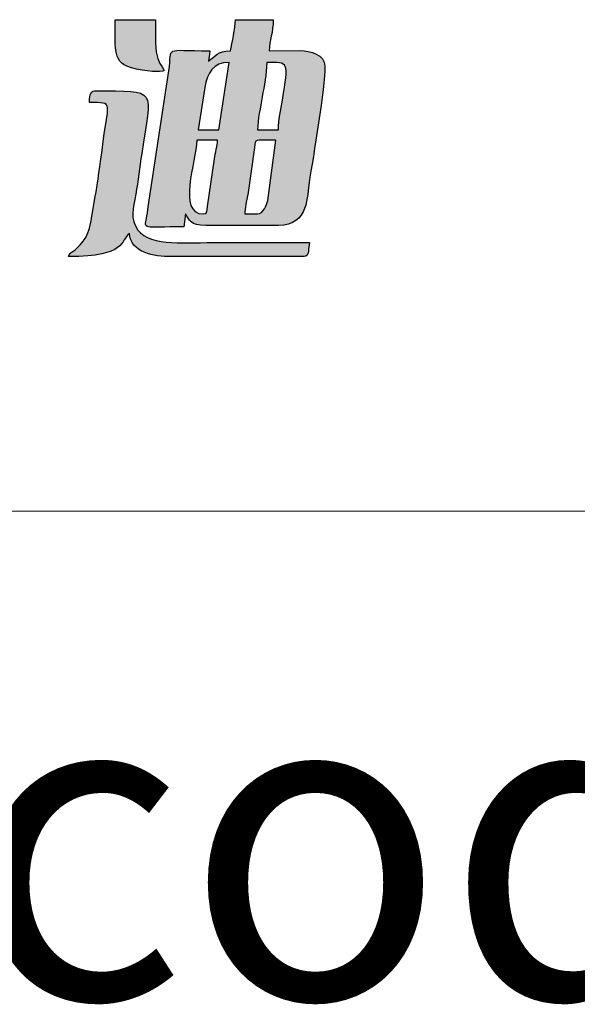
# Model space of a CAD drawing. Units: millimetres. Extents: x 2208 to 2635, y 318 to 615.
# Drawn here: x 2549 to 2553, y 348 to 355 of the extents above; entities that cross this region are included whole.
import ezdxf

# ---------------------------------------------------------------- set-up
doc = ezdxf.new("R2010")
doc.units = ezdxf.units.MM
doc.styles.add('Arial', font='arial.ttf')

msp = doc.modelspace()

# ---------------------------------------------------------------- hatches: boundary and pattern name
at = {"ltscale": 0.1}
h = msp.add_hatch(color=150, dxfattribs=at)
edge = h.paths.add_edge_path()
edge.add_spline(control_points=[(2549.5117, 355.0486), (2549.5117, 354.9889), (2549.531, 354.9353), (2549.5684, 354.9096), (2549.5684, 354.9096), (2549.6194, 354.8747), (2549.7773, 354.8572), (2549.8154, 354.8612), (2549.8154, 354.8612), (2549.9016, 354.8701), (2549.7875, 354.8729), (2549.7875, 355.0575), (2549.7875, 355.0575), (2549.7875, 355.0575), (2549.7875, 355.2177), (2549.7875, 355.2177), (2549.7875, 355.2177), (2549.7875, 355.2177), (2549.5117, 355.2177), (2549.5117, 355.2177), (2549.5117, 355.2177), (2549.5117, 355.2177), (2549.5117, 355.0486), (2549.5117, 355.0486)], knot_values=[0, 0, 0, 0, 0.142857, 0.142857, 0.142857, 0.142857, 0.285714, 0.285714, 0.285714, 0.285714, 0.428571, 0.428571, 0.428571, 0.428571, 0.571429, 0.571429, 0.571429, 0.571429, 0.714286, 0.714286, 0.714286, 0.714286, 1, 1, 1, 1], degree=3, periodic=0)
edge = h.paths.add_edge_path(flags=17)
edge.add_spline(control_points=[(2553.7732, 354.1944), (2553.7732, 354.0534), (2553.9928, 354.0609), (2554.0846, 354.0609), (2554.0846, 354.0609), (2554.0607, 354.1504), (2554.0127, 354.0677), (2554.0135, 354.4168), (2554.0135, 354.4168), (2554.0137, 354.5105), (2554.0055, 354.5182), (2554.0046, 354.5592), (2554.0046, 354.5592), (2554.0046, 354.5592), (2553.7732, 354.5592), (2553.7732, 354.5592), (2553.7732, 354.5592), (2553.7732, 354.5592), (2553.7732, 354.1944), (2553.7732, 354.1944)], knot_values=[0, 0, 0, 0, 0.166667, 0.166667, 0.166667, 0.166667, 0.333333, 0.333333, 0.333333, 0.333333, 0.5, 0.5, 0.5, 0.5, 0.666667, 0.666667, 0.666667, 0.666667, 1, 1, 1, 1], degree=3, periodic=0)
edge = h.paths.add_edge_path()
edge.add_spline(control_points=[(2555.1256, 354.3189), (2555.1256, 354.3189), (2558.1949, 354.3189), (2558.1949, 354.3189), (2558.1949, 354.3189), (2558.1949, 354.3189), (2558.1949, 354.4524), (2558.1949, 354.4524), (2558.1949, 354.4524), (2558.1949, 354.4524), (2555.1256, 354.4524), (2555.1256, 354.4524), (2555.1256, 354.4524), (2555.1256, 354.4524), (2555.1256, 354.3189), (2555.1256, 354.3189)], knot_values=[0, 0, 0, 0, 0.2, 0.2, 0.2, 0.2, 0.4, 0.4, 0.4, 0.4, 0.6, 0.6, 0.6, 0.6, 1, 1, 1, 1], degree=3, periodic=0)
edge = h.paths.add_edge_path()
edge.add_spline(control_points=[(2549.3338, 354.6482), (2549.5095, 354.6482), (2549.4619, 354.6617), (2549.4211, 354.3206), (2549.4211, 354.3206), (2549.4113, 354.2379), (2549.3507, 353.8253), (2549.3302, 353.7708), (2549.3302, 353.7708), (2549.3103, 353.7176), (2549.302, 353.7084), (2549.2705, 353.6703), (2549.2705, 353.6703), (2549.2215, 353.6109), (2549.2021, 353.6291), (2549.1914, 353.5893), (2549.1914, 353.5893), (2549.5968, 353.5893), (2549.5442, 353.7015), (2549.6096, 353.7494), (2549.6096, 353.7494), (2549.6125, 353.6173), (2549.7831, 353.5893), (2549.8943, 353.5893), (2549.8943, 353.5893), (2549.8943, 353.5893), (2550.8106, 353.5893), (2550.8106, 353.5893), (2550.8106, 353.5893), (2550.8481, 353.5893), (2550.8369, 353.6473), (2550.8462, 353.6871), (2550.8462, 353.6871), (2550.6357, 353.6871), (2550.4251, 353.6871), (2550.2146, 353.6871), (2550.2146, 353.6871), (2550.0172, 353.6871), (2549.7537, 353.6558), (2549.6678, 353.772), (2549.6678, 353.772), (2549.6105, 353.8494), (2549.6364, 353.9193), (2549.6528, 354.0176), (2549.6528, 354.0176), (2549.6685, 354.1117), (2549.679, 354.1983), (2549.6935, 354.2973), (2549.6935, 354.2973), (2549.7604, 354.7528), (2549.8169, 354.7283), (2549.3694, 354.7283), (2549.3694, 354.7283), (2549.3371, 354.7283), (2549.3345, 354.6802), (2549.3338, 354.6482)], knot_values=[0, 0, 0, 0, 0.066667, 0.066667, 0.066667, 0.066667, 0.133333, 0.133333, 0.133333, 0.133333, 0.2, 0.2, 0.2, 0.2, 0.266667, 0.266667, 0.266667, 0.266667, 0.333333, 0.333333, 0.333333, 0.333333, 0.4, 0.4, 0.4, 0.4, 0.466667, 0.466667, 0.466667, 0.466667, 0.533333, 0.533333, 0.533333, 0.533333, 0.6, 0.6, 0.6, 0.6, 0.666667, 0.666667, 0.666667, 0.666667, 0.733333, 0.733333, 0.733333, 0.733333, 0.8, 0.8, 0.8, 0.8, 0.866667, 0.866667, 0.866667, 0.866667, 1, 1, 1, 1], degree=3, periodic=0)
edge = h.paths.add_edge_path()
edge.add_spline(control_points=[(2554.227, 354.6482), (2554.1842, 354.6769), (2554.1795, 354.7031), (2554.1662, 354.7565), (2554.1662, 354.7565), (2554.1323, 354.8929), (2554.1558, 354.9842), (2554.1558, 355.1198), (2554.1558, 355.1198), (2554.1558, 355.1198), (2553.9245, 355.1198), (2553.9245, 355.1198), (2553.9245, 355.1198), (2553.9245, 355.1198), (2553.9156, 354.755), (2553.9156, 354.755), (2553.9156, 354.755), (2553.9156, 354.6944), (2553.9682, 354.6603), (2554.0172, 354.6431), (2554.0172, 354.6431), (2554.0631, 354.6269), (2554.2004, 354.6341), (2554.2136, 354.6267), (2554.2136, 354.6267), (2554.2331, 354.6157), (2554.225, 354.6277), (2554.2206, 354.5946), (2554.2206, 354.5946), (2554.2206, 354.5946), (2554.1307, 353.9881), (2554.1307, 353.9881), (2554.1307, 353.9881), (2554.123, 353.9291), (2554.1414, 353.951), (2553.9685, 353.9368), (2553.9685, 353.9368), (2553.9057, 353.9316), (2553.7281, 353.9392), (2553.6665, 353.9096), (2553.6665, 353.9096), (2553.6665, 353.9096), (2553.6665, 353.8473), (2553.6665, 353.8473), (2553.6665, 353.8473), (2553.7094, 353.8679), (2554.0297, 353.8639), (2554.1113, 353.8829), (2554.1113, 353.8829), (2554.1113, 353.8829), (2554.0668, 353.5804), (2554.0668, 353.5804), (2554.0668, 353.5804), (2554.0668, 353.5804), (2554.3426, 353.5804), (2554.3426, 353.5804), (2554.3426, 353.5804), (2554.3426, 353.6645), (2554.3699, 353.8181), (2554.3871, 353.8918), (2554.3871, 353.8918), (2554.4321, 353.8918), (2554.463, 353.9007), (2554.5206, 353.9007), (2554.5206, 353.9007), (2554.5311, 353.9226), (2554.5376, 353.9392), (2554.5384, 353.9719), (2554.5384, 353.9719), (2554.4761, 353.9719), (2554.4533, 353.963), (2554.396, 353.963), (2554.396, 353.963), (2554.4093, 354.1222), (2554.5059, 354.6953), (2554.5358, 354.8999), (2554.5358, 354.8999), (2554.5358, 354.8999), (2554.5829, 355.2177), (2554.5829, 355.2177), (2554.5829, 355.2177), (2554.5829, 355.2177), (2554.3159, 355.2177), (2554.3159, 355.2177), (2554.3159, 355.2177), (2554.3159, 355.2177), (2554.227, 354.6482), (2554.227, 354.6482)], knot_values=[0, 0, 0, 0, 0.043478, 0.043478, 0.043478, 0.043478, 0.086957, 0.086957, 0.086957, 0.086957, 0.130435, 0.130435, 0.130435, 0.130435, 0.173913, 0.173913, 0.173913, 0.173913, 0.217391, 0.217391, 0.217391, 0.217391, 0.26087, 0.26087, 0.26087, 0.26087, 0.304348, 0.304348, 0.304348, 0.304348, 0.347826, 0.347826, 0.347826, 0.347826, 0.391304, 0.391304, 0.391304, 0.391304, 0.434783, 0.434783, 0.434783, 0.434783, 0.478261, 0.478261, 0.478261, 0.478261, 0.521739, 0.521739, 0.521739, 0.521739, 0.565217, 0.565217, 0.565217, 0.565217, 0.608696, 0.608696, 0.608696, 0.608696, 0.652174, 0.652174, 0.652174, 0.652174, 0.695652, 0.695652, 0.695652, 0.695652, 0.73913, 0.73913, 0.73913, 0.73913, 0.782609, 0.782609, 0.782609, 0.782609, 0.826087, 0.826087, 0.826087, 0.826087, 0.869565, 0.869565, 0.869565, 0.869565, 0.913043, 0.913043, 0.913043, 0.913043, 1, 1, 1, 1], degree=3, periodic=0)
edge = h.paths.add_edge_path()
edge.add_spline(control_points=[(2553.0704, 355.1198), (2553.0488, 355.0273), (2553.0383, 355.0486), (2553.3195, 355.0486), (2553.3195, 355.0486), (2553.3187, 355.0135), (2553.3074, 354.9676), (2553.3017, 354.933), (2553.3017, 354.933), (2553.2816, 354.8115), (2553.3448, 354.8351), (2553.017, 354.8351), (2553.017, 354.8351), (2553.017, 354.7926), (2553.011, 354.7982), (2553.0081, 354.7639), (2553.0081, 354.7639), (2553.0081, 354.7639), (2553.275, 354.7639), (2553.275, 354.7639), (2553.275, 354.7639), (2553.275, 354.7133), (2553.2642, 354.675), (2553.2574, 354.6303), (2553.2574, 354.6303), (2553.2436, 354.5406), (2553.2569, 354.574), (2553.195, 354.5325), (2553.195, 354.5325), (2553.195, 354.5325), (2553.195, 354.577), (2553.195, 354.577), (2553.195, 354.577), (2553.195, 354.577), (2553.017, 354.577), (2553.017, 354.577), (2553.017, 354.577), (2552.9814, 354.424), (2552.9238, 353.8824), (2552.889, 353.7618), (2552.889, 353.7618), (2552.8761, 353.717), (2552.8571, 353.6998), (2552.848, 353.6604), (2552.848, 353.6604), (2553.0122, 353.6604), (2553.0712, 353.7109), (2553.0898, 353.8724), (2553.0898, 353.8724), (2553.0898, 353.8724), (2553.1719, 354.4043), (2553.1719, 354.4043), (2553.1719, 354.4043), (2553.1801, 354.4577), (2553.1835, 354.4923), (2553.2394, 354.4969), (2553.2394, 354.4969), (2553.2254, 354.4677), (2553.106, 353.6445), (2553.106, 353.5804), (2553.106, 353.5804), (2553.106, 353.5804), (2553.3551, 353.5804), (2553.3551, 353.5804), (2553.3551, 353.5804), (2553.3551, 353.6274), (2553.3603, 353.6494), (2553.3667, 353.6933), (2553.3667, 353.6933), (2553.3667, 353.6933), (2553.4886, 354.5058), (2553.4886, 354.5058), (2553.4886, 354.5058), (2553.5553, 354.4705), (2553.5277, 354.4335), (2553.5068, 354.2829), (2553.5068, 354.2829), (2553.4957, 354.2025), (2553.4288, 353.825), (2553.4412, 353.7738), (2553.4412, 353.7738), (2553.4608, 353.6929), (2553.5418, 353.6693), (2553.6398, 353.6693), (2553.6398, 353.6693), (2553.5938, 353.7651), (2553.6194, 353.8324), (2553.636, 353.9312), (2553.636, 353.9312), (2553.636, 353.9312), (2553.711, 354.4435), (2553.711, 354.4435), (2553.711, 354.4435), (2553.711, 354.5522), (2553.6071, 354.577), (2553.4974, 354.577), (2553.4974, 354.577), (2553.5026, 354.639), (2553.5241, 354.6948), (2553.5241, 354.7639), (2553.5241, 354.7639), (2553.5241, 354.7639), (2553.791, 354.7639), (2553.791, 354.7639), (2553.791, 354.7639), (2553.791, 354.7639), (2553.7999, 354.8351), (2553.7999, 354.8351), (2553.7999, 354.8351), (2553.7999, 354.8351), (2553.5419, 354.8351), (2553.5419, 354.8351), (2553.5419, 354.8351), (2553.5419, 354.9165), (2553.5671, 354.9797), (2553.5686, 355.0486), (2553.5686, 355.0486), (2553.6884, 355.0486), (2553.8717, 355.1111), (2553.8978, 355.2088), (2553.8978, 355.2088), (2553.8978, 355.2088), (2553.5597, 355.2088), (2553.5597, 355.2088), (2553.5597, 355.2088), (2553.5533, 355.1312), (2553.4486, 355.1196), (2553.3643, 355.1195), (2553.3643, 355.1195), (2553.2664, 355.1194), (2553.1684, 355.1198), (2553.0704, 355.1198)], knot_values=[0, 0, 0, 0, 0.029412, 0.029412, 0.029412, 0.029412, 0.058824, 0.058824, 0.058824, 0.058824, 0.088235, 0.088235, 0.088235, 0.088235, 0.117647, 0.117647, 0.117647, 0.117647, 0.147059, 0.147059, 0.147059, 0.147059, 0.176471, 0.176471, 0.176471, 0.176471, 0.205882, 0.205882, 0.205882, 0.205882, 0.235294, 0.235294, 0.235294, 0.235294, 0.264706, 0.264706, 0.264706, 0.264706, 0.294118, 0.294118, 0.294118, 0.294118, 0.323529, 0.323529, 0.323529, 0.323529, 0.352941, 0.352941, 0.352941, 0.352941, 0.382353, 0.382353, 0.382353, 0.382353, 0.411765, 0.411765, 0.411765, 0.411765, 0.441176, 0.441176, 0.441176, 0.441176, 0.470588, 0.470588, 0.470588, 0.470588, 0.5, 0.5, 0.5, 0.5, 0.529412, 0.529412, 0.529412, 0.529412, 0.558824, 0.558824, 0.558824, 0.558824, 0.588235, 0.588235, 0.588235, 0.588235, 0.617647, 0.617647, 0.617647, 0.617647, 0.647059, 0.647059, 0.647059, 0.647059, 0.676471, 0.676471, 0.676471, 0.676471, 0.705882, 0.705882, 0.705882, 0.705882, 0.735294, 0.735294, 0.735294, 0.735294, 0.764706, 0.764706, 0.764706, 0.764706, 0.794118, 0.794118, 0.794118, 0.794118, 0.823529, 0.823529, 0.823529, 0.823529, 0.852941, 0.852941, 0.852941, 0.852941, 0.882353, 0.882353, 0.882353, 0.882353, 0.911765, 0.911765, 0.911765, 0.911765, 0.941176, 0.941176, 0.941176, 0.941176, 1, 1, 1, 1], degree=3, periodic=0)
edge = h.paths.add_edge_path()
edge.add_spline(control_points=[(2550.3035, 355.0041), (2550.2117, 355.0041), (2550.2018, 354.9662), (2550.1523, 354.933), (2550.1523, 354.933), (2550.1551, 354.9672), (2550.1612, 354.9616), (2550.1612, 355.0041), (2550.1612, 355.0041), (2549.8361, 355.0041), (2549.9057, 355.0408), (2549.8804, 354.8667), (2549.8804, 354.8667), (2549.8804, 354.8667), (2549.7391, 353.9313), (2549.7391, 353.9313), (2549.7391, 353.9313), (2549.7349, 353.9049), (2549.7307, 353.8718), (2549.7273, 353.8531), (2549.7273, 353.8531), (2549.713, 353.775), (2549.6898, 353.7939), (2549.9832, 353.7939), (2549.9832, 353.7939), (2549.9832, 353.7939), (2549.9938, 353.8827), (2549.9938, 353.8827), (2549.9938, 353.8827), (2550.0217, 353.8448), (2550.0246, 353.8028), (2550.1345, 353.8028), (2550.1345, 353.8028), (2550.1345, 353.8028), (2550.6327, 353.8028), (2550.6327, 353.8028), (2550.6327, 353.8028), (2550.8457, 353.8028), (2550.8292, 354.0151), (2550.8435, 354.0992), (2550.8435, 354.0992), (2550.8731, 354.2736), (2550.953, 354.7526), (2550.953, 354.8974), (2550.953, 354.8974), (2550.953, 354.9816), (2550.8495, 354.9999), (2550.7852, 355.0061), (2550.7852, 355.0061), (2550.7852, 355.0061), (2550.5704, 355.0041), (2550.5704, 355.0041), (2550.5704, 355.0041), (2550.572, 355.0761), (2550.5971, 355.1304), (2550.5971, 355.2177), (2550.5971, 355.2177), (2550.5971, 355.2177), (2550.3391, 355.2177), (2550.3391, 355.2177), (2550.3391, 355.2177), (2550.3342, 355.1584), (2550.3165, 355.0598), (2550.3035, 355.0041)], knot_values=[0, 0, 0, 0, 0.058824, 0.058824, 0.058824, 0.058824, 0.117647, 0.117647, 0.117647, 0.117647, 0.176471, 0.176471, 0.176471, 0.176471, 0.235294, 0.235294, 0.235294, 0.235294, 0.294118, 0.294118, 0.294118, 0.294118, 0.352941, 0.352941, 0.352941, 0.352941, 0.411765, 0.411765, 0.411765, 0.411765, 0.470588, 0.470588, 0.470588, 0.470588, 0.529412, 0.529412, 0.529412, 0.529412, 0.588235, 0.588235, 0.588235, 0.588235, 0.647059, 0.647059, 0.647059, 0.647059, 0.705882, 0.705882, 0.705882, 0.705882, 0.764706, 0.764706, 0.764706, 0.764706, 0.823529, 0.823529, 0.823529, 0.823529, 0.882353, 0.882353, 0.882353, 0.882353, 1, 1, 1, 1], degree=3, periodic=0)
edge = h.paths.add_edge_path(flags=16)
edge.add_spline(control_points=[(2550.2234, 354.4613), (2550.2234, 354.4613), (2550.0811, 354.4613), (2550.0811, 354.4613), (2550.0811, 354.4613), (2550.0811, 354.4613), (2550.1279, 354.7526), (2550.1279, 354.7526), (2550.1279, 354.7526), (2550.1447, 354.8536), (2550.1842, 354.9241), (2550.2946, 354.9241), (2550.2946, 354.9241), (2550.2946, 354.9241), (2550.2234, 354.4613), (2550.2234, 354.4613)], knot_values=[0, 0, 0, 0, 0.2, 0.2, 0.2, 0.2, 0.4, 0.4, 0.4, 0.4, 0.6, 0.6, 0.6, 0.6, 1, 1, 1, 1], degree=3, periodic=0)
edge = h.paths.add_edge_path(flags=16)
edge.add_spline(control_points=[(2550.6327, 354.4613), (2550.6327, 354.4613), (2550.4903, 354.4613), (2550.4903, 354.4613), (2550.4903, 354.4613), (2550.4903, 354.5314), (2550.5106, 354.6163), (2550.522, 354.6877), (2550.522, 354.6877), (2550.5342, 354.7638), (2550.5526, 354.8431), (2550.5526, 354.9241), (2550.5526, 354.9241), (2550.7035, 354.9241), (2550.7058, 354.9346), (2550.6607, 354.6647), (2550.6607, 354.6647), (2550.6497, 354.5991), (2550.6327, 354.5318), (2550.6327, 354.4613)], knot_values=[0, 0, 0, 0, 0.166667, 0.166667, 0.166667, 0.166667, 0.333333, 0.333333, 0.333333, 0.333333, 0.5, 0.5, 0.5, 0.5, 0.666667, 0.666667, 0.666667, 0.666667, 1, 1, 1, 1], degree=3, periodic=0)
edge = h.paths.add_edge_path(flags=16)
edge.add_spline(control_points=[(2550.1167, 353.8829), (2549.9328, 353.8829), (2550.069, 354.2451), (2550.0722, 354.3901), (2550.0722, 354.3901), (2550.0722, 354.3901), (2550.2146, 354.3901), (2550.2146, 354.3901), (2550.2146, 354.3901), (2550.2137, 354.3502), (2550.2, 354.3054), (2550.1928, 354.2606), (2550.1928, 354.2606), (2550.1928, 354.2606), (2550.1467, 353.933), (2550.1467, 353.933), (2550.1467, 353.933), (2550.1424, 353.9041), (2550.1477, 353.8829), (2550.1167, 353.8829)], knot_values=[0, 0, 0, 0, 0.166667, 0.166667, 0.166667, 0.166667, 0.333333, 0.333333, 0.333333, 0.333333, 0.5, 0.5, 0.5, 0.5, 0.666667, 0.666667, 0.666667, 0.666667, 1, 1, 1, 1], degree=3, periodic=0)
edge = h.paths.add_edge_path(flags=16)
edge.add_spline(control_points=[(2550.4903, 353.8829), (2550.4903, 353.8829), (2550.4014, 353.8829), (2550.4014, 353.8829), (2550.4014, 353.8829), (2550.4023, 353.922), (2550.4149, 353.9716), (2550.4218, 354.0137), (2550.4218, 354.0137), (2550.4218, 354.0137), (2550.4693, 354.34), (2550.4693, 354.34), (2550.4693, 354.34), (2550.4784, 354.4008), (2550.4569, 354.3901), (2550.6149, 354.3901), (2550.6149, 354.3901), (2550.6149, 354.3901), (2550.5594, 353.9741), (2550.5594, 353.9741), (2550.5594, 353.9741), (2550.5544, 353.943), (2550.5268, 353.8829), (2550.4903, 353.8829)], knot_values=[0, 0, 0, 0, 0.142857, 0.142857, 0.142857, 0.142857, 0.285714, 0.285714, 0.285714, 0.285714, 0.428571, 0.428571, 0.428571, 0.428571, 0.571429, 0.571429, 0.571429, 0.571429, 0.714286, 0.714286, 0.714286, 0.714286, 1, 1, 1, 1], degree=3, periodic=0)

# ---------------------------------------------------------------- linework, layer by layer
at = {"color": 7, "lineweight": 13}
msp.add_line((2535.2969, 351.8398), (2635.4026, 351.8398), dxfattribs=at)
at = {"color": 5}
msp.add_open_spline([(2549.5117, 355.0486), (2549.5117, 354.9889), (2549.531, 354.9353), (2549.5684, 354.9096), (2549.5684, 354.9096), (2549.6194, 354.8747), (2549.7773, 354.8572), (2549.8154, 354.8612), (2549.8154, 354.8612), (2549.9016, 354.8701), (2549.7875, 354.8729), (2549.7875, 355.0575), (2549.7875, 355.0575), (2549.7875, 355.0575), (2549.7875, 355.2177), (2549.7875, 355.2177), (2549.7875, 355.2177), (2549.7875, 355.2177), (2549.5117, 355.2177), (2549.5117, 355.2177), (2549.5117, 355.2177), (2549.5117, 355.2177), (2549.5117, 355.0486), (2549.5117, 355.0486)], degree=3, knots=[0, 0, 0, 0, 0.142857, 0.142857, 0.142857, 0.142857, 0.285714, 0.285714, 0.285714, 0.285714, 0.428571, 0.428571, 0.428571, 0.428571, 0.571429, 0.571429, 0.571429, 0.571429, 0.714286, 0.714286, 0.714286, 0.714286, 1, 1, 1, 1], dxfattribs=at)
at = {"color": 150, "ltscale": 0.1}
for points, knots in [([(2550.3035, 355.0041), (2550.2117, 355.0041), (2550.2018, 354.9662), (2550.1523, 354.933), (2550.1523, 354.933), (2550.1551, 354.9672), (2550.1612, 354.9616), (2550.1612, 355.0041), (2550.1612, 355.0041), (2549.8361, 355.0041), (2549.9057, 355.0408), (2549.8804, 354.8667), (2549.8804, 354.8667), (2549.8804, 354.8667), (2549.7391, 353.9313), (2549.7391, 353.9313), (2549.7391, 353.9313), (2549.7349, 353.9049), (2549.7307, 353.8718), (2549.7273, 353.8531), (2549.7273, 353.8531), (2549.713, 353.775), (2549.6898, 353.7939), (2549.9832, 353.7939), (2549.9832, 353.7939), (2549.9832, 353.7939), (2549.9938, 353.8827), (2549.9938, 353.8827), (2549.9938, 353.8827), (2550.0217, 353.8448), (2550.0246, 353.8028), (2550.1345, 353.8028), (2550.1345, 353.8028), (2550.1345, 353.8028), (2550.6327, 353.8028), (2550.6327, 353.8028), (2550.6327, 353.8028), (2550.8457, 353.8028), (2550.8292, 354.0151), (2550.8435, 354.0992), (2550.8435, 354.0992), (2550.8731, 354.2736), (2550.953, 354.7526), (2550.953, 354.8974), (2550.953, 354.8974), (2550.953, 354.9816), (2550.8495, 354.9999), (2550.7852, 355.0061), (2550.7852, 355.0061), (2550.7852, 355.0061), (2550.5704, 355.0041), (2550.5704, 355.0041), (2550.5704, 355.0041), (2550.572, 355.0761), (2550.5971, 355.1304), (2550.5971, 355.2177), (2550.5971, 355.2177), (2550.5971, 355.2177), (2550.3391, 355.2177), (2550.3391, 355.2177), (2550.3391, 355.2177), (2550.3342, 355.1584), (2550.3165, 355.0598), (2550.3035, 355.0041)], [0, 0, 0, 0, 0.058824, 0.058824, 0.058824, 0.058824, 0.117647, 0.117647, 0.117647, 0.117647, 0.176471, 0.176471, 0.176471, 0.176471, 0.235294, 0.235294, 0.235294, 0.235294, 0.294118, 0.294118, 0.294118, 0.294118, 0.352941, 0.352941, 0.352941, 0.352941, 0.411765, 0.411765, 0.411765, 0.411765, 0.470588, 0.470588, 0.470588, 0.470588, 0.529412, 0.529412, 0.529412, 0.529412, 0.588235, 0.588235, 0.588235, 0.588235, 0.647059, 0.647059, 0.647059, 0.647059, 0.705882, 0.705882, 0.705882, 0.705882, 0.764706, 0.764706, 0.764706, 0.764706, 0.823529, 0.823529, 0.823529, 0.823529, 0.882353, 0.882353, 0.882353, 0.882353, 1, 1, 1, 1]), ([(2550.2234, 354.4613), (2550.2234, 354.4613), (2550.0811, 354.4613), (2550.0811, 354.4613), (2550.0811, 354.4613), (2550.0811, 354.4613), (2550.1279, 354.7526), (2550.1279, 354.7526), (2550.1279, 354.7526), (2550.1447, 354.8536), (2550.1842, 354.9241), (2550.2946, 354.9241), (2550.2946, 354.9241), (2550.2946, 354.9241), (2550.2234, 354.4613), (2550.2234, 354.4613)], [0, 0, 0, 0, 0.2, 0.2, 0.2, 0.2, 0.4, 0.4, 0.4, 0.4, 0.6, 0.6, 0.6, 0.6, 1, 1, 1, 1]), ([(2550.6327, 354.4613), (2550.6327, 354.4613), (2550.4903, 354.4613), (2550.4903, 354.4613), (2550.4903, 354.4613), (2550.4903, 354.5314), (2550.5106, 354.6163), (2550.522, 354.6877), (2550.522, 354.6877), (2550.5342, 354.7638), (2550.5526, 354.8431), (2550.5526, 354.9241), (2550.5526, 354.9241), (2550.7035, 354.9241), (2550.7058, 354.9346), (2550.6607, 354.6647), (2550.6607, 354.6647), (2550.6497, 354.5991), (2550.6327, 354.5318), (2550.6327, 354.4613)], [0, 0, 0, 0, 0.166667, 0.166667, 0.166667, 0.166667, 0.333333, 0.333333, 0.333333, 0.333333, 0.5, 0.5, 0.5, 0.5, 0.666667, 0.666667, 0.666667, 0.666667, 1, 1, 1, 1]), ([(2549.3338, 354.6482), (2549.5095, 354.6482), (2549.4619, 354.6617), (2549.4211, 354.3206), (2549.4211, 354.3206), (2549.4113, 354.2379), (2549.3507, 353.8253), (2549.3302, 353.7708), (2549.3302, 353.7708), (2549.3103, 353.7176), (2549.302, 353.7084), (2549.2705, 353.6703), (2549.2705, 353.6703), (2549.2215, 353.6109), (2549.2021, 353.6291), (2549.1914, 353.5893), (2549.1914, 353.5893), (2549.5968, 353.5893), (2549.5442, 353.7015), (2549.6096, 353.7494), (2549.6096, 353.7494), (2549.6125, 353.6173), (2549.7831, 353.5893), (2549.8943, 353.5893), (2549.8943, 353.5893), (2549.8943, 353.5893), (2550.8106, 353.5893), (2550.8106, 353.5893), (2550.8106, 353.5893), (2550.8481, 353.5893), (2550.8369, 353.6473), (2550.8462, 353.6871), (2550.8462, 353.6871), (2550.6357, 353.6871), (2550.4251, 353.6871), (2550.2146, 353.6871), (2550.2146, 353.6871), (2550.0172, 353.6871), (2549.7537, 353.6558), (2549.6678, 353.772), (2549.6678, 353.772), (2549.6105, 353.8494), (2549.6364, 353.9193), (2549.6528, 354.0176), (2549.6528, 354.0176), (2549.6685, 354.1117), (2549.679, 354.1983), (2549.6935, 354.2973), (2549.6935, 354.2973), (2549.7604, 354.7528), (2549.8169, 354.7283), (2549.3694, 354.7283), (2549.3694, 354.7283), (2549.3371, 354.7283), (2549.3345, 354.6802), (2549.3338, 354.6482)], [0, 0, 0, 0, 0.066667, 0.066667, 0.066667, 0.066667, 0.133333, 0.133333, 0.133333, 0.133333, 0.2, 0.2, 0.2, 0.2, 0.266667, 0.266667, 0.266667, 0.266667, 0.333333, 0.333333, 0.333333, 0.333333, 0.4, 0.4, 0.4, 0.4, 0.466667, 0.466667, 0.466667, 0.466667, 0.533333, 0.533333, 0.533333, 0.533333, 0.6, 0.6, 0.6, 0.6, 0.666667, 0.666667, 0.666667, 0.666667, 0.733333, 0.733333, 0.733333, 0.733333, 0.8, 0.8, 0.8, 0.8, 0.866667, 0.866667, 0.866667, 0.866667, 1, 1, 1, 1]), ([(2550.1167, 353.8829), (2549.9328, 353.8829), (2550.069, 354.2451), (2550.0722, 354.3901), (2550.0722, 354.3901), (2550.0722, 354.3901), (2550.2146, 354.3901), (2550.2146, 354.3901), (2550.2146, 354.3901), (2550.2137, 354.3502), (2550.2, 354.3054), (2550.1928, 354.2606), (2550.1928, 354.2606), (2550.1928, 354.2606), (2550.1467, 353.933), (2550.1467, 353.933), (2550.1467, 353.933), (2550.1424, 353.9041), (2550.1477, 353.8829), (2550.1167, 353.8829)], [0, 0, 0, 0, 0.166667, 0.166667, 0.166667, 0.166667, 0.333333, 0.333333, 0.333333, 0.333333, 0.5, 0.5, 0.5, 0.5, 0.666667, 0.666667, 0.666667, 0.666667, 1, 1, 1, 1]), ([(2550.4903, 353.8829), (2550.4903, 353.8829), (2550.4014, 353.8829), (2550.4014, 353.8829), (2550.4014, 353.8829), (2550.4023, 353.922), (2550.4149, 353.9716), (2550.4218, 354.0137), (2550.4218, 354.0137), (2550.4218, 354.0137), (2550.4693, 354.34), (2550.4693, 354.34), (2550.4693, 354.34), (2550.4784, 354.4008), (2550.4569, 354.3901), (2550.6149, 354.3901), (2550.6149, 354.3901), (2550.6149, 354.3901), (2550.5594, 353.9741), (2550.5594, 353.9741), (2550.5594, 353.9741), (2550.5544, 353.943), (2550.5268, 353.8829), (2550.4903, 353.8829)], [0, 0, 0, 0, 0.142857, 0.142857, 0.142857, 0.142857, 0.285714, 0.285714, 0.285714, 0.285714, 0.428571, 0.428571, 0.428571, 0.428571, 0.571429, 0.571429, 0.571429, 0.571429, 0.714286, 0.714286, 0.714286, 0.714286, 1, 1, 1, 1])]:
    msp.add_open_spline(points, degree=3, knots=knots, dxfattribs=at)

# ---------------------------------------------------------------- texts
at = {"color": 0, "style": 'Arial'}
msp.add_text('Material code:', height=2.16, dxfattribs=at).set_placement((2536.5867, 348.4897))

doc.saveas('drawing.dxf')
